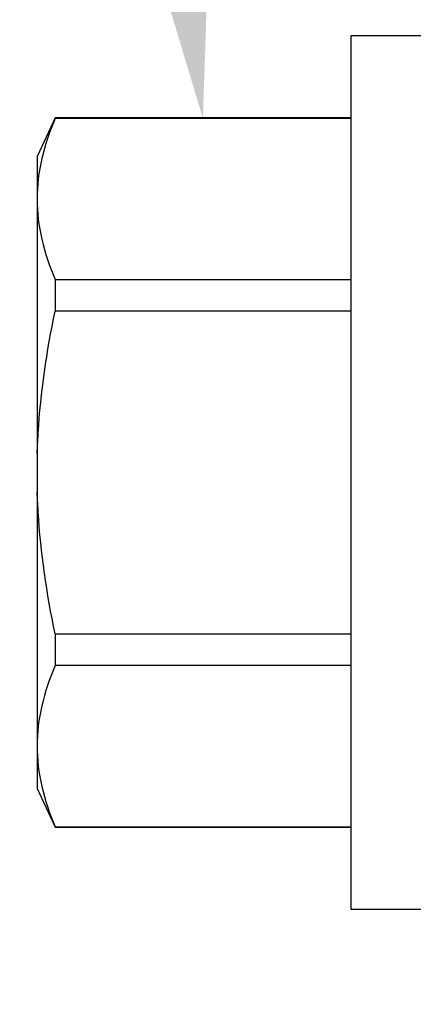
# Model space of a CAD drawing. Units: inches. Extents: x 0 to 386, y 0 to 43.
# Drawn here: x 3 to 3, y 21 to 21 of the extents above; entities that cross this region are included whole.
import ezdxf
from ezdxf import colors
from ezdxf.entities.mleader import LeaderData, LeaderLine
from ezdxf.math import Vec2, Vec3

# ---------------------------------------------------------------- set-up
doc = ezdxf.new("R2010")
doc.units = ezdxf.units.IN
doc.header["$LTSCALE"] = 0.25
doc.header["$MEASUREMENT"] = 0
for name, color, linetype in [('Arcadia-Dim', 4, 'Continuous'), ('Arcadia-Profile', 6, 'Continuous'), ('Arcadia-Text', 3, 'Continuous')]:
    doc.layers.add(name, color=color, linetype=linetype)
doc.styles.get("Standard").update_dxf_attribs({"font": 'ARIALN.TTF'})
doc.dimstyles.new('Arcadia-2', dxfattribs={"dimscale": 2, "dimtxt": 0.0938, "dimasz": 0.0938, "dimexe": 0.0546, "dimexo": 0.0469, "dimgap": 0.0469, "dimtad": 0, "dimtih": 1, "dimdec": 4, "dimzin": 3, "dimdsep": 46, "dimlunit": 4, "dimtxsty": 'Standard', "dimblk": 'ARCHTICK', "dimcen": 0.0469, "dimdle": 0.0546, "dimclrd": 256, "dimclre": 256, "dimclrt": 256, "dimadec": 0, "dimazin": 0, "dimtfac": 0.75, "dimtdec": 4, "dimtix": 1, "dimtmove": 2, "dimatfit": 3, "dimfxl": 1, "dimtolj": 1, "dimtzin": 3, "dimlwd": -3, "dimlwe": -3, "dimarcsym": 0})

# ---------------------------------------------------------------- blocks, each defined once
blk = doc.blocks.new('*U14')
at = {"layer": 'Arcadia-Profile'}
for p, q in [((-0.01, 0.216), (-0.0488, 0.216)), ((-0.0488, 0.216), (-0.0488, -0.216)), ((-0.19506, 0.17542), (-0.204, 0.15625)), ((-0.0488, 0.17542), (-0.19506, 0.17542)), ((-0.19506, 0.17542), (-0.19506, 0.17519)), ((-0.0488, 0.17519), (-0.19506, 0.17519)), ((-0.204, 0.15625), (-0.204, 0.13532)), ((-0.204, 0.13532), (-0.204, 0)), ((-0.19506, 0.09545), (-0.19506, 0.07974)), ((-0.19506, 0.09545), (-0.0488, 0.09545)), ((-0.0488, 0.07974), (-0.19506, 0.07974)), ((-0.204, 0), (-0.204, -0.13532)), ((-0.19506, -0.07974), (-0.19506, -0.09545)), ((-0.19506, -0.07974), (-0.0488, -0.07974)), ((-0.0488, -0.09545), (-0.19506, -0.09545)), ((-0.204, -0.13532), (-0.204, -0.15625)), ((-0.204, -0.15625), (-0.19506, -0.17542)), ((-0.19506, -0.17519), (-0.0488, -0.17519)), ((-0.19506, -0.17519), (-0.19506, -0.17542)), ((-0.19506, -0.17542), (-0.0488, -0.17542)), ((-0.0488, -0.216), (-0.01, -0.216))]:
    blk.add_line(p, q, dxfattribs=at)
for points in [[(-0.19506, 0.17519), (-0.20067, 0.16196), (-0.204, 0.14867), (-0.204, 0.13532)], [(-0.19506, -0.09545), (-0.20067, -0.10868), (-0.204, -0.12196), (-0.204, -0.13532)]]:
    blk.add_open_spline(points, degree=3, dxfattribs=at)
for points, knots in [([(-0.204, 0.13532), (-0.204, 0.12868), (-0.2032, 0.12203), (-0.20012, 0.10869), (-0.19785, 0.10203), (-0.19506, 0.09545)], [0, 0, 0, 0, 0.5, 0.5, 1, 1, 1, 1]), ([(-0.204, 0.00956), (-0.20382, 0.01266), (-0.20365, 0.01576), (-0.20347, 0.01886), (-0.20346, 0.01908), (-0.20345, 0.01931), (-0.20343, 0.01953), (-0.20227, 0.03966), (-0.19925, 0.05996), (-0.19506, 0.07974)], [-0.165203, -0.165203, -0.165203, -0.165203, -0.011156, -0.011156, -0.011156, 0, 0, 0, 1, 1, 1, 1]), ([(-0.19506, -0.07974), (-0.19928, -0.05983), (-0.20227, -0.03965), (-0.20343, -0.01953), (-0.20345, -0.01931), (-0.20346, -0.01909), (-0.20347, -0.01887), (-0.20365, -0.01577), (-0.20382, -0.01266), (-0.204, -0.00956)], [0, 0, 0, 0, 1, 1, 1, 1.010966, 1.010966, 1.010966, 1.165232, 1.165232, 1.165232, 1.165232]), ([(-0.204, -0.13532), (-0.204, -0.14195), (-0.2032, -0.1486), (-0.20012, -0.16195), (-0.19785, -0.1686), (-0.19506, -0.17519)], [0, 0, 0, 0, 0.5, 0.5, 1, 1, 1, 1])]:
    blk.add_open_spline(points, degree=3, knots=knots, dxfattribs=at)
blk = doc.blocks.new('_ArchTick')
at = {"color": 0, "linetype": 'ByBlock', "lineweight": -3, "const_width": 0.15}
blk.add_lwpolyline([(-0.5, -0.5), (0.5, 0.5)], dxfattribs=at)
blk = doc.blocks.new('*D126')
at = {"layer": 'Arcadia-Dim', "lineweight": -3, "transparency": 16777216}
for p, q in [((1.625, 23.62778), (1.625, 22.1251)), ((1.625, 19.95618), (1.625, 21.56805)), ((2.5412, 20.06538), (1.5158, 20.06538))]:
    blk.add_line(p, q, dxfattribs=at)
blk.add_solid([(1.59373, 23.62778), (1.65627, 23.62778), (1.625, 23.81538)], dxfattribs=at)
at = {"layer": 'Defpoints', "color": 0, "lineweight": -3, "transparency": 16777216}
for p in [(1.625, 23.81538), (4.5, 23.81538), (2.635, 20.06538)]:
    blk.add_point(p, dxfattribs=at)
at = {"layer": 'Arcadia-Dim', "lineweight": -3, "transparency": 16777216, "xscale": 0.1876, "yscale": 0.1876, "zscale": 0.1876, "rotation": 270}
blk.add_blockref('_ArchTick', (1.625, 20.06538), dxfattribs=at)
at = {"layer": 'Arcadia-Dim', "lineweight": -3, "transparency": 16777216, "insert": (1.625, 21.84658), "char_height": 0.1876, "attachment_point": 5, "rotation": 90}
blk.add_mtext('\\A1;F.D.', dxfattribs=at)

msp = doc.modelspace()

# ---------------------------------------------------------------- block references
at = {"layer": 'Arcadia-Profile', "lineweight": -3}
msp.add_blockref('*U14', (2.93, 21.19038), dxfattribs=at)

# ---------------------------------------------------------------- dimensions: what is measured, and where the dimension line sits
at = {"layer": 'Arcadia-Dim', "lineweight": -3}
dim = msp.add_linear_dim(base=(1.625, 23.81538), p1=(2.635, 20.06538), p2=(4.5, 23.81538), angle=270, text='F.D.', dimstyle='Arcadia-2', override={"dimblk1": 'ArchTick', "dimsah": 1, "dimse2": 1}, dxfattribs=at)
dim.commit()
dim.dimension.update_dxf_attribs({"geometry": '*D126', "text_midpoint": (1.625, 21.84658), "text_rotation": 90})

# ---------------------------------------------------------------- leaders
at = {"layer": 'Arcadia-Text', "lineweight": -3}
ml = msp.add_multileader_mtext('Standard', dxfattribs=at)
ml.set_content('OPG1986IP', color=256)
ml.set_leader_properties()
ml.build(insert=Vec2(0, 0))
ml.multileader.update_dxf_attribs({"dogleg_length": 0.1875, "arrow_head_size": 0.24})
ctx = ml.context
ctx.base_point, ctx.char_height, ctx.arrow_head_size, ctx.landing_gap_size, ctx.plane_origin = Vec3(0.78315, 24.21708), 0.1875, 0.24, 0.18, Vec3(3.81696, 19.39385)
ctx.text_align_type = 2
notes = []
notes.append((ctx, [(0, (1, 1, 0), (2.4687, 24.21708), (-1, 0), 0.1875, [(0, [(3.2195, 21.37788)], 0, [])])]))
ctx.mtext.insert, ctx.mtext.alignment, ctx.mtext.flow_direction = Vec3(2.1012, 24.31242), 3, 5
ml = msp.add_multileader_mtext('Standard', dxfattribs=at)
ml.set_content('\\A1;OPG2087HS', color=256)
ml.set_leader_properties()
ml.build(insert=Vec2(0, 0))
ml.multileader.update_dxf_attribs({"dogleg_length": 0.1875, "arrow_head_size": 0.24})
ctx = ml.context
ctx.base_point, ctx.char_height, ctx.arrow_head_size, ctx.landing_gap_size, ctx.plane_origin = Vec3(0.68953, 23.96698), 0.1875, 0.24, 0.18, Vec3(1.17686, 22.59648)
ctx.text_align_type = 2
notes.append((ctx, [(1, (1, 1, 0), (2.4687, 23.96698), (-1, 0), 0.1875, [(0, [(2.80807, 21.36556)], 0, [])])]))
ctx.mtext.insert, ctx.mtext.alignment, ctx.mtext.flow_direction = Vec3(2.1012, 24.06232), 3, 5
for ctx, leaders in notes:
    for number, flags, end, landing, length, lines in leaders:
        leader = LeaderData()
        leader.index, (leader.has_last_leader_line, leader.has_dogleg_vector, leader.attachment_direction) = number, flags
        leader.last_leader_point, leader.dogleg_vector, leader.dogleg_length = Vec3(end), Vec3(landing), length
        for number, points, colour, breaks in lines:
            line = LeaderLine()
            line.index, line.vertices, line.color, line.breaks = number, Vec3.list(points), colors.encode_raw_color(colour), breaks
            leader.lines.append(line)
        ctx.leaders.append(leader)

doc.saveas('drawing.dxf')
